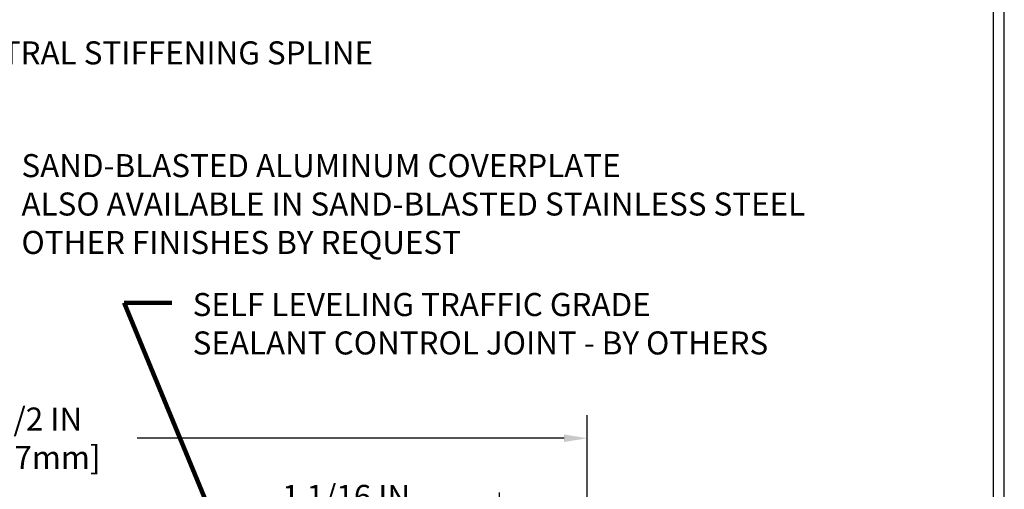
# Model space of a CAD drawing. Extents: x -6 to 3254, y -6 to 1977.
# Drawn here: x 24 to 36, y 19 to 24 of the extents above; entities that cross this region are included whole.
import ezdxf

# ---------------------------------------------------------------- set-up
doc = ezdxf.new("R2010")
doc.units = 0
doc.header["$LTSCALE"] = 5
doc.header["$MEASUREMENT"] = 0
doc.layers.get('DEFPOINTS').update_dxf_attribs({"linetype": 'CONTINUOUS'})
doc.layers.add('DIMS', color=50, linetype='CONTINUOUS')
doc.layers.add('TBLOCK-T5', color=111, linetype='CONTINUOUS', lineweight=30)
doc.layers.add('TEXT - 4', color=241, linetype='CONTINUOUS', lineweight=25)
doc.styles.add('ROMANS', font='romans', dxfattribs={"width": 0.9})
doc.dimstyles.get("Standard").update_dxf_attribs({"dimtxt": 0.18, "dimasz": 0.18, "dimexe": 0.18, "dimexo": 0.0625, "dimgap": 0.09, "dimtad": 0, "dimtih": 1, "dimtoh": 1, "dimdec": 4, "dimzin": 0, "dimdsep": 46, "dimtxsty": 'Standard', "dimcen": 0.09, "dimadec": 0, "dimazin": 0, "dimtfac": 1, "dimtdec": 4, "dimtofl": 0, "dimtmove": 0, "dimatfit": 3, "dimfxl": 1, "dimtolj": 1, "dimtzin": 0, "dimarcsym": 0})

# ---------------------------------------------------------------- blocks, each defined once
blk = doc.blocks.new('*D100')
at = {"layer": 'DEFPOINTS', "color": 0, "transparency": 16777216}
for p in [(30.198, 18.207), (30.198, 17.272), (31.262, 17.085)]:
    blk.add_point(p, dxfattribs=at)
at = {"layer": 'DIMS', "color": 0, "lineweight": -2, "transparency": 16777216}
for p, q in [((30.198, 17.552), (30.198, 18.487)), ((31.262, 17.365), (31.262, 18.487)), ((29.918, 18.207), (29.638, 18.207)), ((31.542, 18.207), (31.822, 18.207))]:
    blk.add_line(p, q, dxfattribs=at)
at = {"layer": 'DIMS', "color": 0, "transparency": 16777216}
for points in [[(29.918, 18.253), (29.918, 18.16), (30.198, 18.207)], [(31.542, 18.253), (31.542, 18.16), (31.262, 18.207)]]:
    blk.add_solid(points, dxfattribs=at)
at = {"layer": 'DIMS', "color": 0, "transparency": 16777216, "insert": (28.332, 18.207), "char_height": 0.28, "attachment_point": 5}
blk.add_mtext('\\A1;1 1/16 IN\\P [27.0mm]', dxfattribs=at)
blk = doc.blocks.new('*D102')
at = {"layer": 'DEFPOINTS', "color": 0, "transparency": 16777216}
for p in [(31.262, 19.147), (5.762, 17.085), (31.262, 17.085)]:
    blk.add_point(p, dxfattribs=at)
at = {"layer": 'DIMS', "color": 0, "lineweight": -2, "transparency": 16777216}
for p, q in [((5.762, 17.365), (5.762, 19.427)), ((31.262, 17.365), (31.262, 19.427)), ((6.042, 19.147), (22.897, 19.147)), ((30.982, 19.147), (25.79, 19.147))]:
    blk.add_line(p, q, dxfattribs=at)
at = {"layer": 'DIMS', "color": 0, "transparency": 16777216}
for points in [[(6.042, 19.194), (6.042, 19.101), (5.762, 19.147)], [(30.982, 19.194), (30.982, 19.101), (31.262, 19.147)]]:
    blk.add_solid(points, dxfattribs=at)
at = {"layer": 'DIMS', "color": 0, "transparency": 16777216, "insert": (24.343, 19.147), "char_height": 0.28, "attachment_point": 5}
blk.add_mtext('\\A1;25 1/2 IN\\P [647.7mm]', dxfattribs=at)

msp = doc.modelspace()

# ---------------------------------------------------------------- linework, layer by layer
at = {"layer": 'TBLOCK-T5'}
for points in [[(36.33609, 27.28687), (0.52207, 27.28687), (0.52207, 0.34805), (36.33609, 0.34805)], [(36.20612, 5.22591), (36.20612, 27.1569), (0.65204, 27.1569), (0.65204, 5.22591)]]:
    msp.add_lwpolyline(points, close=True, dxfattribs=at)

# ---------------------------------------------------------------- texts
at = {"layer": 'TEXT - 4', "char_height": 0.28, "attachment_point": 1, "style": 'ROMANS'}
for s, insert in [('CENTRAL STIFFENING SPLINE', (23.39904, 23.96998)), ('SAND-BLASTED ALUMINUM COVERPLATE\\PALSO AVAILABLE IN SAND-BLASTED STAINLESS STEEL\\POTHER FINISHES BY REQUEST \\P   ', (24.38327, 22.59984))]:
    msp.add_mtext(s, dxfattribs=dict(at, insert=insert))
at = {"layer": 'TEXT - 4', "insert": (26.46525, 20.91192), "char_height": 0.28, "attachment_point": 1, "style": 'ROMANS'}
msp.add_mtext_dynamic_manual_height_columns('SELF LEVELING TRAFFIC GRADE\\PSEALANT CONTROL JOINT - BY OTHERS', width=7.3269443, gutter_width=90, heights=[0], dxfattribs=at)

# ---------------------------------------------------------------- dimensions: what is measured, and where the dimension line sits
at = {"layer": 'DIMS'}
for base, p1, p2, picture, middle in [((31.26177, 19.14731), (5.76177, 17.08477), (31.26177, 17.08477), '*D102', (24.34342, 19.14731)), ((30.1984, 18.2065), (31.26177, 17.08477), (30.1984, 17.27227), '*D100', (28.33173, 18.2065))]:
    dim = msp.add_linear_dim(base=base, p1=p1, p2=p2, text='<>\\P[]', dimstyle='Standard', override={"dimtxt": 0.28, "dimasz": 0.28, "dimexe": 0.28, "dimexo": 0.28, "dimgap": 0.28, "dimlunit": 5, "dimpost": ' IN', "dimfrac": 2}, dxfattribs=at)
    dim.commit()
    dim.dimension.update_dxf_attribs({"geometry": picture, "text_midpoint": middle, "dimtype": 160})

# ---------------------------------------------------------------- leaders
at = {"layer": 'TEXT - 4'}
msp.add_leader([(27.20995, 16.97381), (25.63242, 20.79424), (26.21348, 20.79424)], dimstyle='Standard', override={"dimtxt": 0.7, "dimasz": 0.28, "dimexe": 0.5, "dimexo": 0.5, "dimtih": 0, "dimtoh": 0, "dimtxsty": 'ROMANS', "dimdle": 0.05, "dimclrd": 256, "dimclre": 256, "dimclrt": 256, "dimtfac": 0.3, "dimlwd": 65535, "dimlwe": 65535}, dxfattribs=at)

doc.saveas('drawing.dxf')
